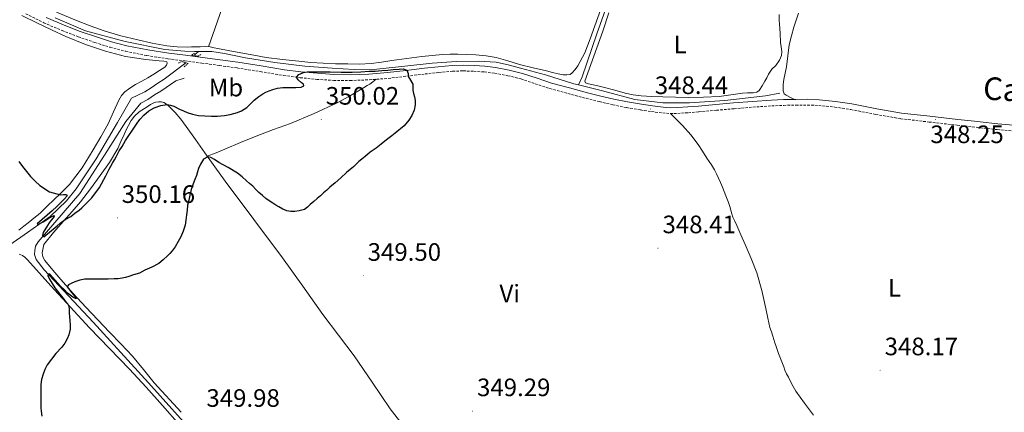
# Model space of a CAD drawing. Units: metres. Extents: x 604174 to 608673, y 4661725 to 4664762.
# Drawn here: x 605634 to 606025, y 4663780 to 4663936 of the extents above; entities that cross this region are included whole.
import ezdxf
from ezdxf.enums import TextEntityAlignment as Align

# ---------------------------------------------------------------- set-up
doc = ezdxf.new("R2010")
doc.units = ezdxf.units.M
doc.header["$MEASUREMENT"] = 0
doc.linetypes.add('TRAZOS', pattern=[0.75, 0.5, -0.25])
doc.linetypes.add('TRAZOSX2', pattern=[1.5, 1, -0.5])
for name, color, linetype, lineweight in [('Carátula', 7, 'Continuous', 5), ('Level 13', 5, 'Continuous', 0), ('Level 21', 19, 'Continuous', 0), ('Level 36', 19, 'Continuous', 40), ('Level 37', 92, 'Continuous', 0), ('Level 4', 36, 'Continuous', 30), ('Level 41', 19, 'Continuous', 0), ('Level 44', 1, 'Continuous', 0), ('Level 7', 1, 'Continuous', 0)]:
    doc.layers.add(name, color=color, linetype=linetype, lineweight=lineweight)
doc.styles.add('Arial', font='ARIAL.TTF', dxfattribs={"height": 0.2})

# ---------------------------------------------------------------- blocks, each defined once
blk = doc.blocks.new('5PATER')
at = {"layer": 'Carátula', "linetype": 'Continuous', "lineweight": 5}
h = blk.add_hatch(color=250, dxfattribs=at)
edge = h.paths.add_edge_path()
edge.add_ellipse((0, 0), major_axis=(-1.33, -1.34), ratio=0.999422, start_angle=0, end_angle=360)

msp = doc.modelspace()

# ---------------------------------------------------------------- linework, layer by layer
at = {"layer": 'Level 13', "color": 5, "linetype": 'Continuous', "lineweight": 0, "ltscale": 0.5}
for points in [[(605855.57, 4663910.26, 348.81), (605856.95, 4663913.46, 348.54), (605862.79, 4663930.49, 348.42), (605868.31, 4663946.26, 348.36)], [(605704.61, 4663923.51, 350.54), (605703.03, 4663923.51, 350.54), (605699.23, 4663923.61, 350.54), (605691.27, 4663924.38, 350.26), (605675.54, 4663927.48, 350.38), (605659.75, 4663931.72, 350.25), (605647.7, 4663936.94, 349.98)], [(605704.61, 4663923.51, 350.54), (605702.78, 4663921.88, 350.35)], [(605704.61, 4663923.51, 350.54), (605706.88, 4663923.51, 350.55), (605709.86, 4663923.51, 350.54), (605714.99, 4663922.68, 350.38), (605723.33, 4663920.97, 350.28), (605734.96, 4663919.18, 350.17), (605746.85, 4663917.66, 350.1), (605757.65, 4663916.94, 350.14), (605766.47, 4663916.38, 350.15), (605775.43, 4663916.5, 350.07), (605786.51, 4663917.66, 349.91), (605797.44, 4663918.86, 349.86), (605807.07, 4663919.58, 349.8), (605815.78, 4663919.7, 349.48), (605822.87, 4663919.26, 349.37), (605828.13, 4663918.15, 349.37), (605832.51, 4663916.95, 349.29), (605842.39, 4663914.2, 349), (605853.67, 4663910.74, 348.82), (605855.57, 4663910.26, 348.81)], [(605629.67, 4663846.76, 350.74), (605636.71, 4663851.58, 350.65), (605645.67, 4663857.98, 350.38), (605652.16, 4663864.14, 350.12), (605655.97, 4663868.9, 349.94), (605664, 4663880.84, 349.93), (605672.4, 4663895.27, 349.99), (605678.05, 4663904.97, 350.07), (605680.45, 4663906.15, 350.09), (605683.23, 4663907.5, 350.09), (605685.75, 4663909.1, 350.09), (605688.42, 4663910.95, 350.09), (605690.96, 4663912.54, 350.09), (605699.59, 4663919.04, 350.02)], [(605779.17, 4663688.21, 350.26), (605754.13, 4663716.18, 349.7), (605729.17, 4663743.41, 350.09), (605704.53, 4663769.96, 350.1), (605684.71, 4663791.9, 350.06), (605662.79, 4663816.06, 350.02), (605643.28, 4663836.78, 350.02), (605640.08, 4663840.95, 350.04), (605639.52, 4663842.87, 350.06), (605639.55, 4663844.5, 350.09), (605639.92, 4663846.17, 350.09), (605640.95, 4663847.93, 350.14), (605647.55, 4663855.56, 350.2), (605657.44, 4663867.11, 350.04), (605667.27, 4663882.28, 349.99), (605675.75, 4663895.77, 350.04), (605681.76, 4663903.02, 350.18), (605684.45, 4663904.52, 350.18), (605687.12, 4663906.31, 350.18), (605689.63, 4663907.8, 350.18), (605695.63, 4663911.93, 350.18), (605698.11, 4663912.73, 350.17), (605698.9, 4663912.92, 350.14)], [(605855.57, 4663910.26, 348.81), (605865.03, 4663907.86, 348.76), (605877.96, 4663904.49, 348.63), (605889.06, 4663903.08, 348.46), (605899.56, 4663903.19, 348.47), (605913.67, 4663904.1, 348.55), (605929.75, 4663905.97, 348.57), (605935.51, 4663907.01, 348.55)]]:
    msp.add_polyline3d(points, dxfattribs=at)
at = {"layer": 'Level 21', "color": 19, "linetype": 'TRAZOSX2', "lineweight": 0}
for points in [[(605636.01, 4663938.52, 350.44), (605643.12, 4663934.96, 350.43), (605650.41, 4663931.84, 350.42), (605656.87, 4663929.36, 350.43), (605663.4, 4663927.11, 350.44), (605669.48, 4663925.2, 350.44), (605675.68, 4663923.6, 350.44), (605684.06, 4663921.93, 350.45)], [(605684.06, 4663921.93, 350.45), (605692.45, 4663920.63, 350.46), (605699.2, 4663919.77, 350.47), (605705.91, 4663918.9, 350.49), (605712.93, 4663917.96, 350.5), (605719.94, 4663916.99, 350.49), (605729.16, 4663915.52, 350.37), (605738.43, 4663914, 350.25), (605745.02, 4663913.12, 350.22), (605751.59, 4663912.45, 350.2), (605758.3, 4663912.06, 350.17), (605764.83, 4663912.02, 350.14), (605772.4, 4663912.26, 350.1), (605779.95, 4663912.84, 350.06), (605787.31, 4663913.72, 349.96), (605794.58, 4663914.61, 349.85), (605800.08, 4663915.19, 349.78), (605805.53, 4663915.69, 349.7), (605809.73, 4663915.82, 349.64), (605813.95, 4663915.68, 349.58), (605818.11, 4663915.39, 349.42), (605822.25, 4663914.88, 349.27), (605827.52, 4663913.92, 349.19), (605832.68, 4663912.62, 349.13), (605838.35, 4663910.71, 349.06), (605844.16, 4663908.79, 349), (605851.36, 4663906.82, 348.96), (605858.54, 4663904.94, 348.92), (605863.8, 4663903.62, 348.89), (605869.11, 4663902.36, 348.86), (605874.64, 4663901.24, 348.78), (605880.18, 4663900.29, 348.71), (605884.55, 4663899.63, 348.71), (605888.97, 4663899.12, 348.73), (605891.96, 4663898.9, 348.75), (605894.96, 4663898.93, 348.78), (605899.18, 4663899.22, 348.75), (605903.34, 4663899.56, 348.73), (605910.34, 4663900.19, 348.78), (605917.32, 4663900.81, 348.82), (605924.82, 4663901.42, 348.78), (605932.31, 4663901.94, 348.73), (605937.08, 4663902.13, 348.69), (605941.89, 4663902.21, 348.65), (605946.46, 4663902.24, 348.54), (605950.97, 4663902.09, 348.44), (605957.34, 4663901.44, 348.47), (605963.71, 4663900.47, 348.5), (605973.56, 4663898.55, 348.47), (605983.55, 4663896.82, 348.44), (605994.79, 4663895.51, 348.41), (606005.97, 4663894.26, 348.38), (606013.9, 4663893.37, 348.34), (606015.08, 4663893.24, 348.33), (606021.84, 4663892.51, 348.3), (606029.55, 4663891.83, 348.29)]]:
    msp.add_polyline3d(points, dxfattribs=at)
at = {"layer": 'Level 21', "color": 19, "linetype": 'Continuous', "lineweight": 0}
for points in [[(605644.08, 4663937.04, 350.43), (605651.27, 4663933.96, 350.42), (605657.65, 4663931.52, 350.43), (605664.11, 4663929.29, 350.44), (605670.11, 4663927.41, 350.44), (605676.19, 4663925.83, 350.44), (605684.46, 4663924.19, 350.45), (605692.77, 4663922.9, 350.46), (605699.49, 4663922.04, 350.47)], [(605699.49, 4663922.04, 350.47), (605706.21, 4663921.18, 350.49), (605713.25, 4663920.23, 350.5), (605720.27, 4663919.26, 350.49), (605729.53, 4663917.78, 350.37), (605738.77, 4663916.26, 350.25), (605745.28, 4663915.39, 350.22), (605758.31, 4663914.35, 350.17), (605764.8, 4663914.31, 350.14), (605772.27, 4663914.55, 350.1), (605779.73, 4663915.13, 350.06), (605787.03, 4663916, 349.96), (605794.32, 4663916.89, 349.85), (605799.85, 4663917.47, 349.78), (605805.39, 4663917.98, 349.7), (605809.73, 4663918.11, 349.64), (605814.07, 4663917.98, 349.58), (605818.34, 4663917.67, 349.42), (605822.59, 4663917.14, 349.27), (605828, 4663916.16, 349.19), (605833.33, 4663914.82, 349.13), (605839.07, 4663912.88, 349.06), (605844.82, 4663910.98, 349), (605851.95, 4663909.03, 348.96), (605859.11, 4663907.16, 348.92), (605864.35, 4663905.84, 348.89), (605869.6, 4663904.6, 348.86), (605875.06, 4663903.5, 348.78), (605880.55, 4663902.55, 348.71), (605884.86, 4663901.9, 348.71), (605889.19, 4663901.4, 348.73), (605892.03, 4663901.2, 348.75), (605894.87, 4663901.22, 348.78), (605899.01, 4663901.51, 348.75), (605903.14, 4663901.85, 348.73), (605910.13, 4663902.47, 348.78), (605917.12, 4663903.09, 348.82), (605924.65, 4663903.7, 348.78), (605932.18, 4663904.23, 348.73), (605937.02, 4663904.42, 348.69), (605941.86, 4663904.5, 348.65), (605946.49, 4663904.53, 348.54), (605951.12, 4663904.37, 348.44), (605957.63, 4663903.71, 348.47), (605964.1, 4663902.72, 348.5), (605973.98, 4663900.8, 348.47), (605983.88, 4663899.09, 348.44), (605995.05, 4663897.79, 348.41), (606006.23, 4663896.53, 348.38), (606014.15, 4663895.65, 348.34), (606015.08, 4663895.55, 348.33), (606022.07, 4663894.79, 348.3), (606029.72, 4663894.12, 348.29)]]:
    msp.add_polyline3d(points, dxfattribs=at)
at = {"layer": 'Level 21', "color": 1, "linetype": 'TRAZOS', "lineweight": 0}
for points in [[(605702.96, 4663922.86, 350.4), (605701.82, 4663922, 350.41), (605704.46, 4663921.68, 350.39), (605705.63, 4663922.5, 350.37)], [(605696.67, 4663918.89, 350.41), (605697.92, 4663919.54, 350.41), (605700.47, 4663918.78, 350.39), (605698.9, 4663917.46, 350.38)]]:
    msp.add_polyline3d(points, dxfattribs=at)
at = {"layer": 'Level 36', "color": 92, "linetype": 'Continuous', "lineweight": 0}
for points in [[(605708.63, 4663925.37, 349.83), (605712.01, 4663935.13, 349.83), (605715.38, 4663944.89, 349.83), (605719.74, 4663957.88, 349.75), (605724.11, 4663970.87, 349.58), (605728.74, 4663983.72, 349.3), (605733.49, 4663996.52, 349.02), (605738.32, 4664009.16, 348.81), (605743.04, 4664021.83, 348.71), (605747.63, 4664035.47, 348.79), (605752.16, 4664049.13, 348.87), (605754.52, 4664055.98, 348.88), (605756.87, 4664062.84, 348.89)], [(605865.03, 4663942.17, 348.64), (605860.16, 4663928.52, 348.66)], [(605634.39, 4663937.82, 350.06), (605640.42, 4663934.92, 350.07), (605646.16, 4663932.19, 350.07), (605651.92, 4663929.51, 350.07), (605659.7, 4663926.3, 350.05), (605667.71, 4663923.61, 350.02), (605675.62, 4663921.55, 350.08), (605683.65, 4663920.3, 350.2), (605686.31, 4663920.07, 350.26), (605688.96, 4663919.85, 350.31), (605690.82, 4663919.66, 350.33), (605692, 4663919.48, 350.33), (605692.11, 4663918.86, 350.31), (605691.89, 4663918.04, 350.31), (605691.23, 4663917.3, 350.3), (605689.12, 4663916.01, 350.26), (605686.82, 4663914.53, 350.21), (605684.51, 4663913.06, 350.15), (605682.08, 4663911.73, 350.13), (605679.63, 4663910.42, 350.12), (605678.19, 4663909.54, 350.12), (605676.77, 4663908.62, 350.12), (605675.28, 4663907.54, 350.12), (605674.03, 4663906.06, 350.12), (605672.96, 4663904.23, 350.12), (605670.83, 4663899.53, 350.13), (605668.67, 4663894.84, 350.14), (605665.85, 4663889.58, 350.14), (605662.83, 4663884.42, 350.14), (605658.43, 4663877.31, 350.14), (605653.33, 4663870.71, 350.17), (605651.31, 4663868.62, 350.18), (605649.23, 4663866.58, 350.2), (605647.74, 4663865.14, 350.21), (605644.1, 4663861.64, 350.28), (605643.03, 4663860.63, 350.31), (605641.97, 4663859.62, 350.34), (605640.94, 4663858.68, 350.37)], [(605717.03, 4663923.81, 350.19), (605712.31, 4663924.71, 350.22), (605710.79, 4663925.02, 350.22), (605709.27, 4663925.32, 350.22), (605707.36, 4663925.46, 350.22), (605705.27, 4663925.42, 350.18), (605703.23, 4663925.42, 350.18), (605701.8, 4663925.36, 350.16), (605700.37, 4663925.3, 350.14), (605696.18, 4663925.36, 350.1), (605691.99, 4663925.75, 350.07), (605686.19, 4663926.79, 350.06), (605680.45, 4663928.1, 350.04), (605673.75, 4663929.74, 349.99), (605667.14, 4663931.67, 349.94), (605661.61, 4663933.7, 349.92), (605656.13, 4663935.88, 349.91), (605648.24, 4663939.11, 349.91)], [(605867.63, 4663938.86, 348.57), (605865.16, 4663931.56, 348.57), (605861.63, 4663921.65, 348.64), (605858.1, 4663911.77, 348.7), (605858.29, 4663911.11, 348.7), (605859.54, 4663910.74, 348.7), (605862.73, 4663909.98, 348.7), (605865.91, 4663909.21, 348.7), (605869.98, 4663908.1, 348.71), (605874.05, 4663907, 348.73), (605877.2, 4663906.36, 348.73), (605880.39, 4663905.97, 348.73), (605884.69, 4663905.68, 348.76), (605889, 4663905.49, 348.79), (605894.07, 4663905.36, 348.82), (605899.14, 4663905.27, 348.84), (605905.24, 4663905.32, 348.85), (605911.35, 4663905.59, 348.86), (605916.01, 4663906.29, 348.86), (605920.68, 4663906.98, 348.86), (605922.61, 4663907.05, 348.86), (605923.86, 4663907.05, 348.84), (605924.93, 4663907.06, 348.82), (605926.4, 4663907.35, 348.82), (605927.25, 4663908.02, 348.81), (605928.44, 4663909.83, 348.8), (605929.52, 4663911.69, 348.79), (605930.27, 4663913.1, 348.77), (605931.01, 4663914.5, 348.76), (605932.37, 4663916.53, 348.76), (605933.92, 4663918.01, 348.74), (605935.41, 4663920.09, 348.73), (605936.2, 4663921.99, 348.68), (605936.23, 4663923.59, 348.66), (605935.97, 4663925.33, 348.61), (605935.75, 4663927.08, 348.57), (605935.57, 4663930.75, 348.57), (605935.38, 4663934.42, 348.57), (605935.27, 4663935.96, 348.57), (605935.22, 4663938.28, 348.48)], [(605942.85, 4663938.69, 348.34), (605941.93, 4663935.96, 348.34), (605941.11, 4663933.21, 348.34), (605940.11, 4663929.69, 348.34), (605939.24, 4663926.15, 348.34), (605938.69, 4663921.79, 348.34), (605938.2, 4663917.43, 348.33), (605937.66, 4663914.94, 348.33), (605937.12, 4663912.44, 348.34), (605936.79, 4663910.41, 348.38), (605936.77, 4663908.61, 348.38), (605936.79, 4663907.85, 348.38), (605937.25, 4663906.76, 348.38), (605938.07, 4663906.12, 348.38), (605939.73, 4663905.31, 348.5), (605941.39, 4663904.49, 348.65)], [(605860.16, 4663928.52, 348.66), (605858.01, 4663923.03, 348.69), (605855.28, 4663917.78, 348.74), (605854.2, 4663916.37, 348.78), (605853, 4663915.05, 348.82), (605852.28, 4663914.34, 348.82), (605850.93, 4663914.28, 348.81), (605849.44, 4663914.28, 348.81), (605847.51, 4663914.6, 348.76), (605845.19, 4663915.19, 348.77), (605842.87, 4663915.78, 348.78), (605837.5, 4663917.09, 348.76), (605832.13, 4663918.39, 348.76), (605827.48, 4663919.77, 348.85), (605822.8, 4663921.13, 348.97), (605818.82, 4663921.8, 349.03), (605814.8, 4663922.14, 349.1), (605811.23, 4663922.32, 349.22), (605807.65, 4663922.42, 349.34), (605804.61, 4663922.48, 349.34), (605801.57, 4663922.39, 349.34), (605797.43, 4663922, 349.31), (605793.3, 4663921.5, 349.29), (605787.32, 4663920.72, 349.31), (605781.35, 4663919.93, 349.42), (605777.26, 4663919.31, 349.53), (605773.15, 4663918.74, 349.66), (605768.52, 4663918.54, 349.82), (605763.87, 4663918.62, 349.98), (605758.98, 4663918.67, 349.97), (605754.08, 4663918.84, 349.93), (605749.23, 4663919.2, 349.98), (605744.39, 4663919.67, 350.02), (605737.93, 4663920.34, 350.02), (605731.51, 4663921.19, 350.02), (605726.63, 4663922.02, 350.09), (605717.03, 4663923.81, 350.19)], [(605708.1, 4663881.89, 349.95), (605711.58, 4663883.33, 349.97), (605715.06, 4663884.78, 349.99), (605721.29, 4663887.36, 350.02), (605727.52, 4663889.93, 350.04), (605734.35, 4663892.48, 350.06), (605741.2, 4663894.98, 350.09), (605750.54, 4663898.87, 350.18), (605759.7, 4663903.19, 350.28), (605764.3, 4663905.63, 350.28), (605768.8, 4663908.25, 350.26), (605770.18, 4663909.12, 350.27), (605771.55, 4663909.99, 350.28), (605772.64, 4663910.58, 350.26), (605773.89, 4663911.53, 350.17), (605775.14, 4663912.47, 350.08)], [(605688.91, 4663903.51, 350.49), (605687.71, 4663903.37, 350.49), (605686.83, 4663903.11, 350.49), (605685.6, 4663902.46, 350.49), (605684.55, 4663901.77, 350.49), (605683.14, 4663900.94, 350.49), (605681.05, 4663899.54, 350.49), (605679.17, 4663897.85, 350.49), (605677.87, 4663896.09, 350.46), (605676.83, 4663894.18, 350.42), (605675.94, 4663892.35, 350.42), (605675.06, 4663890.5, 350.42), (605673.79, 4663887.71, 350.42), (605672.5, 4663884.94, 350.41), (605669.24, 4663879.44, 350.36), (605665.54, 4663874.2, 350.3), (605661.74, 4663868.91, 350.21), (605657.73, 4663863.8, 350.14), (605654.38, 4663859.95, 350.1), (605650.99, 4663856.12, 350.09), (605647.01, 4663851.64, 350.09), (605643.22, 4663846.9, 350.1), (605642.71, 4663844.89, 350.12), (605642.51, 4663843.54, 350.12), (605642.82, 4663841.96, 350.12), (605643.63, 4663840.5, 350.12), (605646.74, 4663836.63, 350.13), (605649.94, 4663832.94, 350.15), (605654.85, 4663827.38, 350.17), (605659.84, 4663821.9, 350.18), (605664.58, 4663816.92, 350.19), (605669.31, 4663811.96, 350.18), (605673.85, 4663807.22, 350.13), (605678.39, 4663802.49, 350.09), (605682.75, 4663797.24, 350.13), (605687.04, 4663791.91, 350.18), (605697.76, 4663780.18, 350.31)], [(605786.83, 4663773.72, 349.58), (605780.75, 4663781.54, 349.7), (605773.6, 4663792.13, 349.7), (605766.39, 4663802.66, 349.69), (605760.2, 4663810.85, 349.67), (605754.05, 4663819.06, 349.66), (605745.99, 4663830.3, 349.65), (605737.91, 4663841.51, 349.66), (605726.56, 4663856.79, 349.66), (605715.22, 4663872.07, 349.72), (605711.13, 4663877.68, 349.83), (605707.07, 4663883.3, 349.99), (605703.41, 4663888.53, 350.14), (605699.75, 4663893.77, 350.3), (605697.61, 4663896.58, 350.41), (605695.33, 4663899.29, 350.5), (605693.54, 4663901.18, 350.49), (605692.29, 4663902.38, 350.49), (605690.9, 4663903.24, 350.49), (605689.83, 4663903.48, 350.49), (605688.91, 4663903.51, 350.49)], [(605892.1, 4663898.9, 348.75), (605894.47, 4663896.49, 348.84), (605896.84, 4663894.07, 348.94), (605900.13, 4663890.47, 348.89), (605903.11, 4663886.6, 348.79), (605904.84, 4663883.91, 348.81), (605906.55, 4663881.21, 348.82), (605907.49, 4663879.85, 348.82), (605908.42, 4663878.49, 348.82), (605909.59, 4663876.49, 348.82), (605910.41, 4663874.88, 348.82), (605911.17, 4663873.24, 348.82), (605911.95, 4663871.44, 348.82), (605912.71, 4663869.62, 348.82), (605913.4, 4663867.87, 348.82), (605914.08, 4663866.12, 348.82), (605914.58, 4663864.8, 348.82), (605915.06, 4663863.48, 348.82), (605915.59, 4663861.96, 348.82), (605916.1, 4663860.44, 348.82), (605916.46, 4663859.09, 348.82), (605916.85, 4663857.75, 348.82), (605917.63, 4663856.08, 348.82), (605918.44, 4663854.42, 348.82), (605920.07, 4663850.66, 348.82), (605921.7, 4663846.88, 348.82), (605924.11, 4663841.26, 348.83), (605926.34, 4663835.56, 348.84), (605928.35, 4663828.52, 348.87), (605929.97, 4663821.38, 348.92), (605930.74, 4663817.64, 348.97), (605931.59, 4663813.92, 349.02), (605932.15, 4663812.19, 349.03), (605932.74, 4663810.45, 349.03), (605933.14, 4663809.11, 349.03), (605933.54, 4663807.76, 349.03), (605934.01, 4663806.27, 349.03), (605934.51, 4663804.79, 349.03), (605934.98, 4663803.5, 349.03), (605935.47, 4663802.21, 349.03), (605936.03, 4663800.88, 349.03), (605936.59, 4663799.54, 349.03), (605937.06, 4663798.23, 349.03), (605937.54, 4663796.92, 349.03), (605938.21, 4663795.5, 349.03), (605938.91, 4663794.1, 349.03), (605940.31, 4663791.34, 349.03), (605941.83, 4663788.64, 349.02), (605945.26, 4663783.79, 349), (605948.91, 4663779.11, 348.98)], [(605640.94, 4663858.68, 350.37), (605639.87, 4663857.78, 350.38), (605638.43, 4663856.7, 350.38), (605636.93, 4663855.46, 350.38), (605635.25, 4663854.15, 350.38), (605633.26, 4663852.6, 350.41)], [(605697.04, 4663775.23, 350.28), (605690.35, 4663782.87, 350.17), (605683.8, 4663790.15, 350.12), (605677.17, 4663797.37, 350.09), (605669.25, 4663805.55, 350.06), (605661.33, 4663813.74, 350.04), (605653.6, 4663822.09, 350.04), (605645.92, 4663830.49, 350.06), (605641.29, 4663835.59, 350.09), (605636.66, 4663840.7, 350.17), (605635.59, 4663841.88, 350.22), (605634.66, 4663842.54, 350.3), (605633.33, 4663843, 350.36)]]:
    msp.add_polyline3d(points, dxfattribs=at)
at = {"layer": 'Level 4', "color": 36, "linetype": 'Continuous', "lineweight": 30}
for points in [[(605658.27, 4663861.47, 350.01), (605659.33, 4663862.54, 350.01), (605660.77, 4663863.96, 350.01), (605662.18, 4663865.4, 350.01), (605665.3, 4663869.53, 350.01), (605667.83, 4663874.07, 350.01), (605668.5, 4663875.41, 350.01), (605669.18, 4663876.75, 350.01), (605669.84, 4663877.97, 350.01), (605670.5, 4663879.2, 350.01), (605671.19, 4663880.46, 350.01), (605671.88, 4663881.73, 350.01), (605673.09, 4663884, 350.01), (605674.27, 4663885.82, 350.01), (605674.95, 4663887, 350.01), (605675.63, 4663888.17, 350.01), (605676.91, 4663890.18, 350.01), (605678.37, 4663892.21, 350.01), (605679.72, 4663894.3, 350.01), (605680.55, 4663895.5, 350.01), (605681.42, 4663896.68, 350.01), (605682.84, 4663898.18, 350.01), (605684.87, 4663899.9, 350.01), (605687.03, 4663901.13, 350.01), (605689.58, 4663902.09, 350.01), (605692.13, 4663902.46, 350.01), (605693.47, 4663902.27, 350.01), (605694.81, 4663901.8, 350.01), (605697.09, 4663900.68, 350.01), (605698.59, 4663899.99, 350.01), (605700.09, 4663899.32, 350.01), (605702.17, 4663898.57, 350.01), (605704.55, 4663898.1, 350.01), (605707.15, 4663897.94, 350.01), (605709.74, 4663897.86, 350.01), (605712.14, 4663897.85, 350.01), (605713.54, 4663897.92, 350.01), (605714.93, 4663898.06, 350.01), (605717.21, 4663898.48, 350.01), (605718.64, 4663898.88, 350.01), (605720.06, 4663899.32, 350.01), (605721.62, 4663899.9, 350.01), (605723.85, 4663901.26, 350.01), (605725.28, 4663902.74, 350.01), (605726.69, 4663904.22, 350.01), (605728.55, 4663905.64, 350.01), (605730.22, 4663906.69, 350.01), (605731.41, 4663907.36, 350.01), (605732.65, 4663907.93, 350.01), (605734.15, 4663908.42, 350.01), (605736.04, 4663908.92, 350.01), (605738.12, 4663909.24, 350.01), (605739.66, 4663909.26, 350.01), (605741.67, 4663909.17, 350.01), (605743.27, 4663909.16, 350.01), (605745.4, 4663909.38, 350.01), (605746.44, 4663909.94, 350.01), (605746.27, 4663910.56, 350.01), (605745.55, 4663911.1, 350.01), (605744.23, 4663912.21, 350.01), (605743.48, 4663913.32, 350.01), (605744.47, 4663914.4, 350.01), (605746.32, 4663915.21, 350.01), (605747.82, 4663915.47, 350.01), (605749.17, 4663915.43, 350.01), (605750.52, 4663915.41, 350.01), (605753.73, 4663915.43, 350.01), (605756.95, 4663915.45, 350.01), (605761.32, 4663915.34, 350.01), (605765.7, 4663915.27, 350.01), (605769.08, 4663915.46, 350.01), (605772.45, 4663915.69, 350.01), (605774.78, 4663915.77, 350.01), (605776.12, 4663915.84, 350.01), (605777.47, 4663915.92, 350.01), (605779.87, 4663916.12, 350.01), (605781.92, 4663916.33, 350.01), (605784.26, 4663916.51, 350.01), (605785.83, 4663916.58, 350.01), (605787.38, 4663916.06, 350.01), (605787.86, 4663914.78, 350.01), (605788.03, 4663913.39, 350.01), (605788.43, 4663912.75, 350.01), (605789.68, 4663910.6, 350.01), (605789.73, 4663909.4, 350.01), (605789.75, 4663908.12, 350.01), (605789.96, 4663906.84, 350.01), (605790.36, 4663905.45, 350.01), (605790.66, 4663904.1, 350.01), (605790.69, 4663902.29, 350.01), (605790.23, 4663900.22, 350.01), (605789.31, 4663898.11, 350.01), (605788.21, 4663896.24, 350.01), (605786.32, 4663894.03, 350.01), (605782.77, 4663891.06, 350.01), (605781.37, 4663890.01, 350.01), (605779.29, 4663888.39, 350.01), (605777.21, 4663886.73, 350.01), (605775.14, 4663885.06, 350.01), (605773.97, 4663884.27, 350.01), (605772.81, 4663883.48, 350.01)], [(605772.81, 4663883.48, 350.01), (605770.74, 4663881.79, 350.01), (605769.51, 4663880.8, 350.01), (605768.29, 4663879.81, 350.01), (605767.22, 4663878.78, 350.01), (605766.16, 4663877.74, 350.01), (605764.8, 4663876.6, 350.01), (605763.43, 4663875.46, 350.01), (605761.15, 4663873.37, 350.01), (605758.85, 4663871.3, 350.01), (605756.83, 4663869.6, 350.01), (605755.54, 4663868.49, 350.01), (605754.27, 4663867.37, 350.01), (605753.03, 4663866.22, 350.01), (605751.79, 4663865.08, 350.01), (605750.4, 4663863.91, 350.01), (605749.02, 4663862.74, 350.01), (605747.84, 4663861.74, 350.01), (605746.65, 4663860.74, 350.01), (605744.59, 4663860.25, 350.01), (605742.89, 4663860.01, 350.01), (605741.28, 4663859.97, 350.01), (605739.72, 4663860.23, 350.01), (605738.06, 4663860.9, 350.01), (605736.51, 4663861.75, 350.01), (605735.31, 4663862.5, 350.01), (605734.12, 4663863.27, 350.01), (605732.73, 4663864.21, 350.01), (605731.37, 4663865.18, 350.01), (605729.97, 4663866.29, 350.01), (605728.63, 4663867.49, 350.01), (605727.41, 4663868.76, 350.01), (605726.16, 4663870.01, 350.01), (605724.89, 4663871.11, 350.01), (605723.63, 4663872.2, 350.01), (605721.89, 4663873.74, 350.01), (605720.07, 4663875.24, 350.01), (605716.43, 4663877.42, 350.01), (605712.73, 4663879.48, 350.01), (605710.93, 4663880.64, 350.01), (605709.55, 4663881.43, 350.01), (605708.36, 4663881.7, 350.01), (605706.56, 4663880.74, 350.01), (605705.43, 4663878.83, 350.01), (605704.66, 4663877.05, 350.01), (605704.25, 4663875.67, 350.01), (605703.83, 4663874.3, 350.01), (605703.17, 4663872.64, 350.01), (605702.52, 4663870.98, 350.01), (605701.71, 4663868.68, 350.01), (605701.14, 4663866.45, 350.01), (605700.72, 4663864.44, 350.01), (605700.29, 4663862.46, 350.01), (605700.09, 4663860.5, 350.01), (605699.89, 4663858.6, 350.01), (605699.63, 4663856.56, 350.01), (605699.25, 4663854.54, 350.01), (605698.51, 4663852.21, 350.01), (605697.55, 4663849.94, 350.01), (605696.59, 4663848.06, 350.01), (605695.33, 4663845.92, 350.01), (605694.19, 4663844.27, 350.01), (605693.26, 4663843.24, 350.01), (605692.25, 4663842.3, 350.01), (605690.52, 4663840.82, 350.01), (605688.84, 4663839.35, 350.01), (605686.12, 4663837.87, 350.01), (605683.27, 4663836.62, 350.01), (605681.15, 4663835.52, 350.01), (605678.74, 4663834.78, 350.01), (605677, 4663834.14, 350.01), (605675.67, 4663833.74, 350.01), (605674.3, 4663833.46, 350.01), (605672.71, 4663833.24, 350.01), (605671.1, 4663833.15, 350.01), (605668.68, 4663833.13, 350.01), (605666.26, 4663833.1, 350.01), (605664.83, 4663833.07, 350.01), (605663.41, 4663833.04, 350.01), (605661.43, 4663833.1, 350.01), (605659.46, 4663833.1, 350.01), (605657.47, 4663832.68, 350.01), (605655.54, 4663832, 350.01), (605653.97, 4663831.39, 350.01), (605652.98, 4663830.81, 350.01), (605652.49, 4663830.01, 350.01), (605652.94, 4663829.36, 350.01), (605653.75, 4663828.26, 350.01), (605655.43, 4663826.19, 350.01), (605655.98, 4663825.23, 350.01), (605654.74, 4663825.9, 350.01), (605653.67, 4663826.72, 350.01), (605652.63, 4663827.58, 350.01), (605651.21, 4663828.92, 350.01), (605649.83, 4663830.29, 350.01), (605647.67, 4663832.69, 350.01), (605645.56, 4663835.1, 350.01), (605644.91, 4663835.1, 350.01), (605644.79, 4663834.49, 350.01), (605645.42, 4663833.07, 350.01), (605646.43, 4663831.31, 350.01)], [(605633.27, 4663879.76, 350.01), (605634.7, 4663877.82, 350.01), (605636.27, 4663875.81, 350.01), (605637.93, 4663873.92, 350.01), (605639.69, 4663872.04, 350.01), (605641.53, 4663870.34, 350.01), (605645.44, 4663867.81, 350.01), (605649.75, 4663866.56, 350.01), (605650.99, 4663866.78, 350.01), (605652.12, 4663866.72, 350.01), (605652.48, 4663866.12, 350.01), (605651.31, 4663864.91, 350.01), (605650.11, 4663863.72, 350.01), (605648.32, 4663861.92, 350.01), (605646.49, 4663860.17, 350.01), (605644.56, 4663858.5, 350.01), (605642.55, 4663856.77, 350.01), (605640.57, 4663855.05, 350.01), (605640.89, 4663854.96, 350.01), (605641.64, 4663855.18, 350.01), (605642.9, 4663855.9, 350.01), (605644.77, 4663857, 350.01), (605646.65, 4663858.09, 350.01), (605647.25, 4663858.39, 350.01), (605647.27, 4663858.08, 350.01), (605646.83, 4663857.4, 350.01), (605646.1, 4663856.56, 350.01), (605645.31, 4663855.52, 350.01), (605644.57, 4663854.42, 350.01), (605642.95, 4663851.66, 350.01), (605642.59, 4663850.42, 350.01), (605643.15, 4663849.94, 350.01), (605648.5, 4663854.26, 350.01), (605649.67, 4663855.39, 350.01), (605651.71, 4663856.73, 350.01), (605653.85, 4663857.96, 350.01), (605655.55, 4663859.26, 350.01), (605657.17, 4663860.44, 350.01), (605658.27, 4663861.47, 350.01)], [(605646.43, 4663831.31, 350.01), (605647.58, 4663829.7, 350.01), (605648.62, 4663828.27, 350.01), (605650.07, 4663826.44, 350.01), (605651.54, 4663824.64, 350.01), (605652.52, 4663823.46, 350.01), (605653.1, 4663822.38, 350.01), (605653.29, 4663821.05, 350.01), (605653.28, 4663819.68, 350.01), (605653.37, 4663818.09, 350.01), (605653.55, 4663816.61, 350.01), (605653.69, 4663814.86, 350.01), (605653.63, 4663813.27, 350.01), (605653.08, 4663811, 350.01), (605652.41, 4663809.4, 350.01), (605651.47, 4663807.6, 350.01), (605650.32, 4663806.02, 350.01), (605647.95, 4663803.5, 350.01), (605644.51, 4663799.04, 350.01), (605643.6, 4663797.19, 350.01), (605642.91, 4663795.34, 350.01), (605642.29, 4663793.27, 350.01), (605641.98, 4663791.2, 350.01), (605641.94, 4663789.34, 350.01), (605641.92, 4663786.33, 350.01), (605641.92, 4663783.32, 350.01), (605641.96, 4663781.98, 350.01), (605642.06, 4663780.64, 350.01), (605642.35, 4663778.64, 350.01)]]:
    msp.add_polyline3d(points, dxfattribs=at)

# ---------------------------------------------------------------- block references
at = {"layer": 'Level 7', "color": 19, "linetype": 'Continuous', "lineweight": 0, "xscale": 0.09999983015004542, "yscale": 0.09999983015004542}
for p in [(605645.07, 4663935.27, 349.98), (605884.11, 4663900.69, 348.45), (605753.36, 4663896.47, 350.02), (605997.35, 4663896.45, 348.26), (605672.37, 4663857.43, 350.17), (605887.07, 4663845.4, 348.42), (605770.06, 4663834.44, 349.5), (605975.34, 4663796.91, 348.18), (605813.5, 4663780.66, 349.3)]:
    msp.add_blockref('5PATER', p, dxfattribs=at)

# ---------------------------------------------------------------- texts
at = {"layer": 'Level 37', "color": 92, "linetype": 'Continuous', "lineweight": 0, "style": 'Arial'}
for s, p in [('L', (605895.87, 4663926.28, 348.63)), ('Mb', (605715.51, 4663909.19, 350.28)), ('L', (605981.07, 4663829.6, 348.26)), ('Vi', (605828.21, 4663827.33, 349.04))]:
    msp.add_text(s, height=7, dxfattribs=at).set_placement(p, align=Align.MIDDLE_CENTER)
at = {"layer": 'Level 41', "color": 19, "linetype": 'Continuous', "lineweight": 0, "style": 'Arial'}
for s, p in [('348.44', (605885.84, 4663904.44, 348.45)), ('350.02', (605755.16, 4663900.22, 350.02)), ('348.25', (605995.28, 4663884.95, 348.26)), ('350.16', (605674.1, 4663861.18, 350.17)), ('348.41', (605888.9, 4663849.14, 348.42)), ('349.50', (605771.79, 4663838.18, 349.5)), ('348.17', (605977.14, 4663800.66, 348.18)), ('349.29', (605815.23, 4663784.41, 349.3)), ('349.98', (605707.75, 4663780.18, 349.98))]:
    msp.add_text(s, height=7, dxfattribs=at).set_placement(p, align=Align.BOTTOM_LEFT)
at = {"layer": 'Level 44', "color": 19, "linetype": 'Continuous', "lineweight": 0, "style": 'Arial'}
msp.add_text('Camino del Silvestre', height=9, rotation=-3.3143, dxfattribs=at).set_placement((606074.34, 4663898.31, 348.16), align=Align.BOTTOM_CENTER)

doc.saveas('drawing.dxf')
